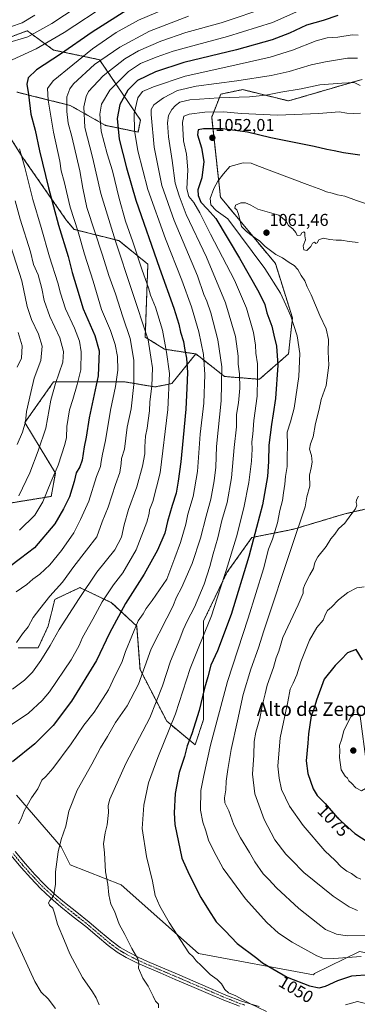
# Model space of a CAD drawing. Units: metres. Extents: x 559673 to 563104, y 4730999 to 4733347.
# Drawn here: x 562525 to 562721, y 4732147 to 4732721 of the extents above; entities that cross this region are included whole.
import ezdxf
from ezdxf.enums import TextEntityAlignment as Align

# ---------------------------------------------------------------- set-up
doc = ezdxf.new("R2010")
doc.units = ezdxf.units.M
doc.header["$MEASUREMENT"] = 0
doc.linetypes.add('TRAZO_Y_PUNTO', pattern=[1, 0.5, -0.25, 0, -0.25])
doc.linetypes.add('TRAZOS', pattern=[0.75, 0.5, -0.25])
for name, color, linetype, lineweight in [('Arbolado forestal', 92, 'TRAZOS', 0), ('Arbolado forestal CxS', 92, 'Continuous', 0), ('Camino', 19, 'Continuous', 0), ('Camino Cxs', 19, 'Continuous', 0), ('Camino eje', 39, 'TRAZO_Y_PUNTO', 13), ('Carátula', 7, 'Continuous', 5), ('Curva de nivel maestra', 36, 'Continuous', 30), ('Curva de nivel normal', 36, 'Continuous', 0), ('Pastizal CxS', 92, 'Continuous', 0), ('Punto de cota en terreno', 7, 'Continuous', 0), ('Rótulo de curva de nivel directora', 19, 'Continuous', 0), ('Rótulo de punto de cota en terreno', 19, 'Continuous', 0), ('Texto cartográfico', 19, 'Continuous', 0)]:
    doc.layers.add(name, color=color, linetype=linetype, lineweight=lineweight)
doc.styles.add('Arial', font='txt', dxfattribs={"height": 0.2})

# ---------------------------------------------------------------- blocks, each defined once
blk = doc.blocks.new('*U150')
at = {"layer": 'Arbolado forestal CxS', "color": 92, "linetype": 'Continuous', "lineweight": 0}
for points in [[(562724.09, 4732686.12, 1038.16), (562682.52, 4732673.98, 1041.7), (562681.24, 4732673.61, 1041.7), (562679.73, 4732673.98, 1041.45), (562654.53, 4732680.21, 1037.51), (562641.77, 4732677.56, 1038.6), (562636.45, 4732664.14, 1046.25), (562641.56, 4732617.52, 1057.69), (562673.6, 4732578.81, 1057.94), (562683.53, 4732547.18, 1055.02), (562681.25, 4732526.19, 1052.71), (562664.28, 4732511.36, 1045.28), (562643.93, 4732513.01, 1035.72), (562630.64, 4732523.46, 1029.09), (562627.24, 4732526.14, 1027.61), (562608.99, 4732528.89, 1019.3), (562597.75, 4732535.92, 1014.19), (562599.26, 4732578.51, 1021.96), (562582.29, 4732592.17, 1015.76), (562556.35, 4732598.71, 1003.68), (562551.92, 4732603.95, 1002.75), (562526.04, 4732641.1, 994.92), (562513.72, 4732660.63, 991.71)], [(562522.89, 4732678.73, 996.9), (562535.17, 4732675.66, 1001.97), (562553.95, 4732670.97, 1011.24), (562574.66, 4732659.33, 1021.54), (562593.54, 4732655.44, 1030.75), (562594.94, 4732662.47, 1031.75), (562571.05, 4732697.62, 1009.29), (562544.35, 4732703.24, 997.74), (562530.63, 4732713.23, 988.66), (562528.89, 4732714.49, 987.58), (562519.67, 4732710.99, 987.82)]]:
    blk.add_polyline3d(points, dxfattribs=at)
blk = doc.blocks.new('*U165')
at = {"layer": 'Curva de nivel normal', "color": 36, "linetype": 'Continuous', "lineweight": 0}
for points in [[(562575.93, 4732730.15, 995), (562550.52, 4732713.45, 995), (562534.07, 4732703.94, 995), (562520.24, 4732697.58, 995)], [(562524.51, 4732645.65, 995), (562527.63, 4732634.72, 995), (562532.22, 4732616.17, 995), (562537.04, 4732599.76, 995), (562541.9, 4732582.7, 995), (562546.76, 4732567.59, 995), (562548.3, 4732561.61, 995), (562551.34, 4732552.5, 995), (562556.48, 4732541.13, 995), (562559.44, 4732533.5, 995), (562560.43, 4732527.43, 995), (562560.19, 4732516.83, 995), (562558.01, 4732508.34, 995), (562555.46, 4732499.6, 995), (562553.49, 4732493.5, 995), (562552.01, 4732483.83, 995), (562551.84, 4732477.51, 995), (562550.9, 4732473.33, 995), (562546.96, 4732461.41, 995), (562542.68, 4732451.45, 995), (562538.08, 4732440.05, 995), (562533.46, 4732432.28, 995), (562524.41, 4732423.46, 995)]]:
    blk.add_polyline3d(points, dxfattribs=at)
blk = doc.blocks.new('*U169')
at = {"layer": 'Curva de nivel normal', "color": 36, "linetype": 'Continuous', "lineweight": 0}
blk.add_polyline3d([(562689.04, 4732726.82, 1020), (562671.93, 4732719.37, 1020), (562645.62, 4732711.06, 1020), (562627.58, 4732706.36, 1020), (562614.07, 4732702.51, 1020), (562604.04, 4732699.15, 1020), (562594.92, 4732695.32, 1020), (562588.06, 4732690.78, 1020), (562577.08, 4732679.92, 1020), (562572.31, 4732671.66, 1020), (562571.26, 4732665.96, 1020), (562572.08, 4732655.99, 1020), (562575.52, 4732642.77, 1020), (562578.64, 4732632.79, 1020), (562582.49, 4732616.79, 1020), (562586.27, 4732603.46, 1020), (562590.48, 4732591.54, 1020), (562595.88, 4732575, 1020), (562599.58, 4732564.62, 1020), (562600.84, 4732560.36, 1020), (562603.75, 4732553.39, 1020), (562607.87, 4732540.02, 1020), (562610.18, 4732527.15, 1020), (562611.9, 4732514.67, 1020), (562610.9, 4732493.72, 1020), (562606.4, 4732456.91, 1020), (562602.22, 4732440.11, 1020), (562600.16, 4732435.29, 1020), (562599.97, 4732433.14, 1020), (562598.57, 4732428.01, 1020), (562592.43, 4732411.97, 1020), (562584.6, 4732398.64, 1020), (562579.25, 4732391.65, 1020), (562572.53, 4732381.6, 1020), (562567.19, 4732371.6, 1020), (562561.22, 4732360.92, 1020), (562559.19, 4732356.22, 1020), (562554.46, 4732347.94, 1020), (562541.92, 4732329.21, 1020), (562537.66, 4732324.14, 1020), (562529.75, 4732316.85, 1020), (562518.39, 4732309.18, 1020)], dxfattribs=at)
blk = doc.blocks.new('*U174')
at = {"layer": 'Curva de nivel normal', "color": 36, "linetype": 'Continuous', "lineweight": 0}
for points in [[(562572.18, 4732737.96, 990), (562543.31, 4732718.76, 990), (562529.24, 4732710.9, 990), (562516.29, 4732707.08, 990)], [(562521.99, 4732615.44, 990), (562524.89, 4732604.67, 990), (562530.9, 4732585.66, 990), (562532.68, 4732578.34, 990), (562535.3, 4732572.2, 990), (562537.55, 4732564.25, 990), (562538.84, 4732557.2, 990), (562542.1, 4732547.92, 990), (562547.9, 4732535.45, 990), (562550.06, 4732527.51, 990), (562549.72, 4732521.27, 990), (562547.51, 4732515.11, 990), (562545.51, 4732509, 990), (562542.65, 4732499.14, 990), (562539.83, 4732482.85, 990), (562535.22, 4732469.63, 990), (562530.5, 4732456.86, 990), (562524.1, 4732443.52, 990)]]:
    blk.add_polyline3d(points, dxfattribs=at)
blk = doc.blocks.new('*U198')
at = {"layer": 'Curva de nivel normal', "color": 36, "linetype": 'Continuous', "lineweight": 0}
blk.add_polyline3d([(562614.07, 4732729.13, 1005), (562593.84, 4732720.7, 1005), (562580.84, 4732713.48, 1005), (562566.89, 4732703.9, 1005), (562544.01, 4732685.38, 1005), (562540.78, 4732680.81, 1005), (562541.22, 4732673.95, 1005), (562544.17, 4732655.43, 1005), (562547.86, 4732638.52, 1005), (562548.79, 4732632.77, 1005), (562550.46, 4732626.63, 1005), (562553.99, 4732611.63, 1005), (562558.67, 4732597.29, 1005), (562562.32, 4732584.28, 1005), (562567.28, 4732568.62, 1005), (562572.14, 4732551.99, 1005), (562577.4, 4732539.86, 1005), (562580.22, 4732531.67, 1005), (562581.48, 4732524.6, 1005), (562581.66, 4732516.78, 1005), (562580.38, 4732507.25, 1005), (562577.44, 4732493.45, 1005), (562574.57, 4732475.76, 1005), (562572.77, 4732467.81, 1005), (562572, 4732463.42, 1005), (562571.65, 4732460.63, 1005), (562569.4, 4732454.63, 1005), (562564.86, 4732440.29, 1005), (562559.91, 4732429.63, 1005), (562556.01, 4732421.96, 1005), (562548.92, 4732411.64, 1005), (562542.13, 4732403.32, 1005), (562536.21, 4732397.73, 1005), (562532.17, 4732394.95, 1005), (562528.78, 4732391.8, 1005), (562522.58, 4732387.5, 1005)], dxfattribs=at)
blk = doc.blocks.new('*U211')
at = {"layer": 'Curva de nivel normal', "color": 36, "linetype": 'Continuous', "lineweight": 0}
blk.add_polyline3d([(562669.84, 4732728.48, 1015), (562641.91, 4732719.2, 1015), (562621.34, 4732713.46, 1015), (562606.78, 4732708.51, 1015), (562593.72, 4732702.72, 1015), (562585.84, 4732698.15, 1015), (562573.16, 4732688.3, 1015), (562564.74, 4732679.03, 1015), (562563.33, 4732676.25, 1015), (562561.95, 4732670.24, 1015), (562562.55, 4732658.04, 1015), (562566.99, 4732640.77, 1015), (562571.88, 4732619.67, 1015), (562580.34, 4732591.88, 1015), (562599.34, 4732534.46, 1015), (562601.06, 4732524.18, 1015), (562601.92, 4732518.02, 1015), (562601.66, 4732507.38, 1015), (562600.44, 4732498.21, 1015), (562600.14, 4732493.03, 1015), (562599.39, 4732487.38, 1015), (562598.93, 4732482.94, 1015), (562597.88, 4732478.21, 1015), (562597.43, 4732471.92, 1015), (562597.44, 4732467.99, 1015), (562596.14, 4732460.68, 1015), (562592.89, 4732448.65, 1015), (562588.01, 4732435.54, 1015), (562585.39, 4732426.47, 1015), (562583.91, 4732419.29, 1015), (562580.04, 4732412.01, 1015), (562569.58, 4732399.06, 1015), (562559.31, 4732383.64, 1015), (562547.54, 4732365.64, 1015), (562542.32, 4732356.3, 1015), (562536.91, 4732347.53, 1015), (562531.98, 4732340.76, 1015), (562527.39, 4732336.1, 1015), (562520.38, 4732330.73, 1015)], dxfattribs=at)
blk = doc.blocks.new('*U213')
at = {"layer": 'Curva de nivel normal', "color": 36, "linetype": 'Continuous', "lineweight": 0}
blk.add_polyline3d([(562723.08, 4732682.5, 1040), (562719.5, 4732684.26, 1040), (562712.27, 4732683.99, 1040), (562699.47, 4732683.07, 1040), (562688.54, 4732680.64, 1040), (562676.74, 4732678.79, 1040), (562668, 4732677.02, 1040), (562658.59, 4732676.01, 1040), (562640.64, 4732675.41, 1040), (562623.76, 4732674.24, 1040), (562617.94, 4732672.97, 1040), (562615.3, 4732670.99, 1040), (562613.17, 4732668.62, 1040), (562611.3, 4732665.05, 1040), (562610.62, 4732660.86, 1040), (562611.28, 4732652.72, 1040), (562613.35, 4732638.8, 1040), (562615.21, 4732625.67, 1040), (562617.42, 4732618.25, 1040), (562621.6, 4732607.45, 1040), (562633.42, 4732582.46, 1040), (562644.52, 4732556.01, 1040), (562650.27, 4732536.32, 1040), (562651.93, 4732524.87, 1040), (562651.97, 4732520.28, 1040), (562652.6, 4732514.48, 1040), (562652.88, 4732506.19, 1040), (562652.05, 4732497.7, 1040), (562651, 4732490.92, 1040), (562650.89, 4732483.59, 1040), (562649.6, 4732471.53, 1040), (562647.94, 4732453.96, 1040), (562645.55, 4732439.64, 1040), (562642.33, 4732429.03, 1040), (562640.08, 4732418.98, 1040), (562637.29, 4732409.64, 1040), (562635.46, 4732402.3, 1040), (562632.06, 4732391.97, 1040), (562626.4, 4732378.52, 1040), (562622.15, 4732370.5, 1040), (562619.84, 4732365.39, 1040), (562617.93, 4732360.12, 1040), (562612.4, 4732347.17, 1040), (562607.88, 4732332.78, 1040), (562600.41, 4732314.12, 1040), (562586.35, 4732287.48, 1040), (562577.14, 4732266.59, 1040), (562576.07, 4732263.05, 1040), (562576.35, 4732258.88, 1040), (562575.63, 4732251.78, 1040), (562574.36, 4732246.97, 1040), (562573.32, 4732240.64, 1040), (562574.07, 4732235.3, 1040), (562574.66, 4732224.35, 1040), (562575.89, 4732217.16, 1040), (562576.56, 4732210.97, 1040), (562577.71, 4732205.41, 1040), (562579.75, 4732201.42, 1040), (562582.6, 4732193.88, 1040), (562585.79, 4732187.78, 1040), (562589.86, 4732179.6, 1040), (562593.34, 4732173.65, 1040), (562594.03, 4732170.98, 1040), (562593.74, 4732168.1, 1040), (562596.39, 4732162.36, 1040), (562599.48, 4732157.76, 1040), (562602.41, 4732151.9, 1040), (562603.63, 4732149.02, 1040), (562605.47, 4732147.13, 1040), (562605.53, 4732144.97, 1040)], dxfattribs=at)
blk = doc.blocks.new('*U216')
at = {"layer": 'Curva de nivel normal', "color": 36, "linetype": 'Continuous', "lineweight": 0}
for points in [[(562523.05, 4732473.3, 985), (562526.23, 4732480.63, 985), (562527.93, 4732486.63, 985), (562528.48, 4732492.63, 985), (562531.04, 4732503.63, 985), (562532.98, 4732511.94, 985), (562536.83, 4732522.24, 985), (562537.6, 4732530.67, 985), (562535.58, 4732537.64, 985), (562531.47, 4732546.15, 985), (562528.96, 4732553.73, 985), (562525.71, 4732568.82, 985), (562519.22, 4732589.29, 985)], [(562519.22, 4732716.82, 985), (562525.96, 4732719.2, 985), (562533.45, 4732723.66, 985)]]:
    blk.add_polyline3d(points, dxfattribs=at)
blk = doc.blocks.new('*U217')
at = {"layer": 'Curva de nivel normal', "color": 36, "linetype": 'Continuous', "lineweight": 0}
blk.add_polyline3d([(562622.86, 4732723.02, 1010), (562600.29, 4732714.3, 1010), (562582.85, 4732704.91, 1010), (562568.18, 4732694.74, 1010), (562555.87, 4732683.48, 1010), (562553.73, 4732680.74, 1010), (562552.05, 4732676.04, 1010), (562551.97, 4732667.42, 1010), (562552.87, 4732660.6, 1010), (562554.96, 4732652.87, 1010), (562559.52, 4732632.93, 1010), (562561.26, 4732622.79, 1010), (562563.65, 4732611.43, 1010), (562572.9, 4732583.76, 1010), (562576.46, 4732571.92, 1010), (562580.33, 4732561.12, 1010), (562584.65, 4732547.84, 1010), (562588.98, 4732535.07, 1010), (562591.12, 4732522.54, 1010), (562591.07, 4732508.3, 1010), (562589.43, 4732494.21, 1010), (562587.24, 4732483.54, 1010), (562585.65, 4732470.61, 1010), (562583.97, 4732465.2, 1010), (562583.72, 4732462.29, 1010), (562582.88, 4732457.14, 1010), (562580.43, 4732449.99, 1010), (562576.13, 4732436.75, 1010), (562572.68, 4732428.28, 1010), (562569.51, 4732419.52, 1010), (562563.56, 4732411.7, 1010), (562556.17, 4732402.28, 1010), (562549.5, 4732393.16, 1010), (562542.18, 4732384.97, 1010), (562536.29, 4732377.64, 1010), (562532.32, 4732372.57, 1010), (562529.54, 4732367.08, 1010), (562526.13, 4732363.05, 1010), (562522.62, 4732358.01, 1010)], dxfattribs=at)
blk = doc.blocks.new('*U224')
at = {"layer": 'Curva de nivel normal', "color": 36, "linetype": 'Continuous', "lineweight": 0}
blk.add_polyline3d([(562721.5, 4732698.49, 1035), (562715.64, 4732698.56, 1035), (562702.83, 4732696.32, 1035), (562694.42, 4732694.73, 1035), (562681.62, 4732690.84, 1035), (562671.22, 4732688.46, 1035), (562651.03, 4732685.27, 1035), (562627.4, 4732682.13, 1035), (562616.57, 4732679.59, 1035), (562608.36, 4732675.48, 1035), (562602.66, 4732671.39, 1035), (562601.27, 4732668.66, 1035), (562601.2, 4732665.62, 1035), (562603, 4732646.56, 1035), (562607.41, 4732624.36, 1035), (562614.62, 4732603.89, 1035), (562628.17, 4732571.58, 1035), (562631.87, 4732560.76, 1035), (562633.66, 4732556.83, 1035), (562635.97, 4732550.1, 1035), (562640.11, 4732534.4, 1035), (562642.38, 4732518.54, 1035), (562641.91, 4732498.87, 1035), (562639.36, 4732472.14, 1035), (562638.78, 4732460.2, 1035), (562637.87, 4732452.15, 1035), (562635.88, 4732441.54, 1035), (562633.23, 4732431.6, 1035), (562629.95, 4732418.82, 1035), (562625, 4732404.11, 1035), (562618.78, 4732389.77, 1035), (562615.9, 4732384.41, 1035), (562613.73, 4732378.98, 1035), (562610.23, 4732372.16, 1035), (562601.27, 4732354.28, 1035), (562593.72, 4732333.64, 1035), (562587.16, 4732320.97, 1035), (562580.37, 4732311.28, 1035), (562575.78, 4732303.21, 1035), (562571.67, 4732296.54, 1035), (562566.63, 4732287, 1035), (562557.96, 4732271.89, 1035), (562553.19, 4732259.64, 1035), (562551.45, 4732250.97, 1035), (562548.8, 4732243.11, 1035), (562546.92, 4732235.93, 1035), (562545.46, 4732224.37, 1035), (562545.5, 4732216.97, 1035), (562544.27, 4732210.08, 1035), (562542.16, 4732207.64, 1035), (562541.33, 4732206.26, 1035), (562541.99, 4732204.88, 1035), (562543.78, 4732203.08, 1035), (562544.91, 4732200.31, 1035), (562546.55, 4732193.84, 1035), (562550.72, 4732184.12, 1035), (562553.78, 4732176.6, 1035), (562561.24, 4732162.75, 1035), (562567.08, 4732154.47, 1035), (562569.2, 4732150.83, 1035), (562570.89, 4732146.78, 1035)], dxfattribs=at)
blk = doc.blocks.new('*U228')
at = {"layer": 'Curva de nivel normal', "color": 36, "linetype": 'Continuous', "lineweight": 0}
blk.add_polyline3d([(562523.68, 4732538.63, 980), (562525.93, 4732530.96, 980), (562525.67, 4732523.63, 980), (562523.1, 4732518.38, 980)], dxfattribs=at)
blk = doc.blocks.new('*U234')
at = {"layer": 'Curva de nivel normal', "color": 36, "linetype": 'Continuous', "lineweight": 0}
for points in [[(562729.48, 4732146.72, 1045), (562721.52, 4732148.68, 1045), (562714.51, 4732146.9, 1045)], [(562668.47, 4732142.94, 1045), (562658.73, 4732147.5, 1045), (562650.59, 4732152.03, 1045), (562646.24, 4732153.86, 1045), (562644.18, 4732155.78, 1045), (562642.14, 4732159.04, 1045), (562639.56, 4732161.53, 1045), (562635.51, 4732164.56, 1045), (562630.41, 4732169.81, 1045), (562627.47, 4732172.54, 1045), (562625.67, 4732174.74, 1045), (562623.19, 4732177.14, 1045), (562611.71, 4732194.84, 1045), (562606.24, 4732204.25, 1045), (562603.49, 4732210.62, 1045), (562601.9, 4732218.96, 1045), (562598.44, 4732233.31, 1045), (562595.97, 4732249.56, 1045), (562596.89, 4732263.14, 1045), (562599.72, 4732276.27, 1045), (562605.11, 4732290.94, 1045), (562615.34, 4732316.38, 1045), (562623.86, 4732342.76, 1045), (562629.01, 4732355.53, 1045), (562636.41, 4732373.53, 1045), (562641.37, 4732389.19, 1045), (562644.96, 4732399.97, 1045), (562650.84, 4732419.57, 1045), (562655.26, 4732436.46, 1045), (562658.07, 4732451.19, 1045), (562659.66, 4732463.72, 1045), (562660.03, 4732470.6, 1045), (562659.9, 4732474.83, 1045), (562660.42, 4732479.35, 1045), (562660.95, 4732487.31, 1045), (562662.97, 4732501.55, 1045), (562663.12, 4732511.98, 1045), (562663.14, 4732520.44, 1045), (562662.12, 4732526.55, 1045), (562662.09, 4732531.23, 1045), (562660.89, 4732538.6, 1045), (562656.74, 4732552.86, 1045), (562649.72, 4732569.17, 1045), (562635.86, 4732595.98, 1045), (562629.62, 4732608.42, 1045), (562625.97, 4732614.48, 1045), (562623.12, 4732617.92, 1045), (562621.97, 4732622.43, 1045), (562622.6, 4732633.38, 1045), (562621.69, 4732642.48, 1045), (562620, 4732650.29, 1045), (562619.36, 4732660.95, 1045), (562620.19, 4732664.78, 1045), (562623.25, 4732665.96, 1045), (562632.43, 4732667.03, 1045), (562643.43, 4732667.2, 1045), (562653.86, 4732666.29, 1045), (562674.74, 4732665.35, 1045), (562698.84, 4732666.25, 1045), (562710.74, 4732667.22, 1045), (562715.31, 4732666.54, 1045), (562719.2, 4732666.31, 1045), (562723.29, 4732666.42, 1045)]]:
    blk.add_polyline3d(points, dxfattribs=at)
blk = doc.blocks.new('*U243')
at = {"layer": 'Curva de nivel maestra', "color": 36, "linetype": 'Continuous', "lineweight": 30}
blk.add_polyline3d([(562588.51, 4732727.46, 1000), (562566.84, 4732713.75, 1000), (562548.25, 4732700.8, 1000), (562534.35, 4732691.81, 1000), (562529.54, 4732687.05, 1000), (562528.8, 4732683.36, 1000), (562529.77, 4732677.39, 1000), (562531.05, 4732665.95, 1000), (562533.56, 4732656.62, 1000), (562536.19, 4732644.55, 1000), (562541.36, 4732622.99, 1000), (562547.26, 4732601.18, 1000), (562552.72, 4732582.96, 1000), (562555.12, 4732573.58, 1000), (562557.88, 4732564.67, 1000), (562561.6, 4732552.39, 1000), (562568.36, 4732536.97, 1000), (562570.83, 4732527.9, 1000), (562570.2, 4732513.48, 1000), (562565.12, 4732488.97, 1000), (562563.35, 4732477.64, 1000), (562562.21, 4732471.96, 1000), (562560.87, 4732464.22, 1000), (562559.54, 4732460.35, 1000), (562557.5, 4732456.89, 1000), (562556.28, 4732451.82, 1000), (562553.65, 4732442.89, 1000), (562550.05, 4732435.79, 1000), (562545, 4732427.09, 1000), (562533.16, 4732413.18, 1000), (562524.98, 4732406.91, 1000), (562518.62, 4732402.09, 1000)], dxfattribs=at)
blk = doc.blocks.new('*U251')
at = {"layer": 'Curva de nivel maestra', "color": 36, "linetype": 'Continuous', "lineweight": 30}
blk.add_polyline3d([(562709.92, 4732723.3, 1025), (562701.53, 4732720.4, 1025), (562691.76, 4732717.66, 1025), (562681.87, 4732713.03, 1025), (562671.76, 4732709.3, 1025), (562650.84, 4732703.43, 1025), (562620.16, 4732695.92, 1025), (562603.79, 4732690.65, 1025), (562593.16, 4732685.41, 1025), (562587.57, 4732679.81, 1025), (562582.96, 4732671.44, 1025), (562581.37, 4732663.42, 1025), (562582.55, 4732651.39, 1025), (562586.88, 4732634.55, 1025), (562592.25, 4732615.76, 1025), (562605.95, 4732576.16, 1025), (562614.44, 4732552.91, 1025), (562617.33, 4732543.54, 1025), (562618.3, 4732538.76, 1025), (562619.97, 4732533.42, 1025), (562620.83, 4732528.28, 1025), (562621.72, 4732523.69, 1025), (562622.4, 4732515.27, 1025), (562622.03, 4732506.29, 1025), (562621.46, 4732493.9, 1025), (562619.77, 4732477.39, 1025), (562618.57, 4732463.24, 1025), (562616.91, 4732451.96, 1025), (562615.85, 4732444.92, 1025), (562613.49, 4732437.88, 1025), (562610.7, 4732428.44, 1025), (562609.14, 4732421.72, 1025), (562604.82, 4732411.78, 1025), (562597.1, 4732397.78, 1025), (562586.23, 4732380.75, 1025), (562576.85, 4732363.44, 1025), (562569.4, 4732347.46, 1025), (562554.72, 4732323.87, 1025), (562544.05, 4732309.64, 1025), (562533.46, 4732298.97, 1025), (562520.45, 4732288.37, 1025)], dxfattribs=at)
blk = doc.blocks.new('5PATER')
at = {"layer": 'Carátula', "linetype": 'Continuous', "lineweight": 5}
h = blk.add_hatch(color=250, dxfattribs=at)
edge = h.paths.add_edge_path()
edge.add_ellipse((0, 0.01), major_axis=(-1.33, -1.34), ratio=0.999422, start_angle=0, end_angle=360)

msp = doc.modelspace()

# ---------------------------------------------------------------- linework, layer by layer
at = {"layer": 'Arbolado forestal', "color": 92, "linetype": 'TRAZOS', "lineweight": 0}
for points in [[(562522.89, 4732678.74, 996.9), (562535.17, 4732675.67, 1001.97), (562553.95, 4732670.97, 1011.24), (562574.66, 4732659.33, 1021.54), (562593.54, 4732655.44, 1030.75), (562594.94, 4732662.47, 1031.75), (562571.05, 4732697.62, 1009.29), (562544.35, 4732703.24, 997.74), (562530.63, 4732713.23, 988.66), (562528.89, 4732714.49, 987.58), (562519.67, 4732710.99, 987.82)], [(562724.09, 4732686.12, 1038.16), (562682.51, 4732673.98, 1041.7), (562681.24, 4732673.61, 1041.7), (562679.73, 4732673.98, 1041.45), (562654.53, 4732680.21, 1037.51), (562641.77, 4732677.56, 1038.6), (562636.45, 4732664.14, 1046.25), (562641.56, 4732617.52, 1057.69), (562673.6, 4732578.81, 1057.94), (562683.52, 4732547.18, 1055.02), (562681.25, 4732526.19, 1052.71), (562664.28, 4732511.36, 1045.28), (562643.93, 4732513.01, 1035.72), (562630.64, 4732523.46, 1029.09), (562627.24, 4732526.14, 1027.61)], [(562627.24, 4732526.14, 1027.61), (562608.99, 4732528.89, 1019.3), (562597.75, 4732535.92, 1014.19), (562599.26, 4732578.51, 1021.96), (562582.29, 4732592.17, 1015.76), (562556.35, 4732598.71, 1003.68), (562551.92, 4732603.95, 1002.75), (562526.04, 4732641.1, 994.92), (562513.72, 4732660.63, 991.71)], [(562492.51, 4732427.87, 988.47), (562496.22, 4732435.54, 986.31), (562502.07, 4732436.49, 986.65), (562504.03, 4732436.81, 986.67), (562505.98, 4732437.13, 986.66), (562542.94, 4732443.13, 995.9), (562545.34, 4732456.75, 994.91), (562527.62, 4732486.26, 984.49), (562544.35, 4732509.86, 989.31), (562585.29, 4732509.98, 1006.82), (562603.39, 4732506.91, 1015.81), (562613.23, 4732508.88, 1020.63), (562627.24, 4732526.14, 1027.61)], [(562752.75, 4732441.94, 1064.95), (562713.5, 4732432.79, 1064.56), (562684.29, 4732424.03, 1058.77), (562659.94, 4732419.16, 1049.14), (562645.34, 4732398.71, 1044.92), (562631.7, 4732370.47, 1043.4), (562631.7, 4732339.31, 1048.49), (562631.7, 4732313.02, 1051.32), (562626.83, 4732298.41, 1051.24), (562610.28, 4732312.04, 1043.44), (562594.7, 4732342.23, 1033.91), (562592.75, 4732367.55, 1030.09), (562578.14, 4732381.18, 1022.13), (562559.64, 4732389.95, 1013.48), (562545.04, 4732383.13, 1010.76), (562541.14, 4732367.55, 1012.7), (562535.3, 4732354.89, 1013.31), (562523.61, 4732354.89, 1010.66)]]:
    msp.add_polyline3d(points, dxfattribs=at)
at = {"layer": 'Arbolado forestal CxS', "color": 92, "linetype": 'Continuous', "lineweight": 0}
for points in [[(562519.67, 4732710.99, 987.82), (562528.89, 4732714.49, 987.58), (562530.63, 4732713.23, 988.66), (562544.35, 4732703.24, 997.74), (562571.05, 4732697.62, 1009.29), (562594.94, 4732662.47, 1031.75), (562593.54, 4732655.44, 1030.75), (562574.66, 4732659.33, 1021.54), (562553.95, 4732670.97, 1011.24), (562535.17, 4732675.66, 1001.97), (562522.89, 4732678.73, 996.9)], [(562496.22, 4732435.54, 986.31), (562542.94, 4732443.12, 995.9), (562545.34, 4732456.75, 994.91), (562527.62, 4732486.26, 984.49), (562544.35, 4732509.86, 989.31), (562585.29, 4732509.97, 1006.82), (562603.39, 4732506.91, 1015.81), (562613.24, 4732508.88, 1020.63), (562627.24, 4732526.14, 1027.61), (562630.64, 4732523.46, 1029.09), (562643.93, 4732513.01, 1035.72), (562664.28, 4732511.36, 1045.28), (562681.25, 4732526.19, 1052.71), (562683.53, 4732547.18, 1055.02), (562673.6, 4732578.81, 1057.94), (562641.56, 4732617.52, 1057.69), (562636.45, 4732664.14, 1046.25), (562641.77, 4732677.56, 1038.6), (562654.53, 4732680.21, 1037.51), (562679.73, 4732673.98, 1041.45), (562681.24, 4732673.61, 1041.7), (562682.52, 4732673.98, 1041.7), (562724.09, 4732686.12, 1038.16)], [(562513.72, 4732660.63, 991.71), (562526.04, 4732641.1, 994.92), (562551.92, 4732603.95, 1002.75), (562556.35, 4732598.71, 1003.68), (562582.29, 4732592.17, 1015.76), (562599.26, 4732578.51, 1021.96), (562597.75, 4732535.92, 1014.19), (562608.99, 4732528.89, 1019.3), (562627.24, 4732526.14, 1027.61), (562627.24, 4732526.14, 1027.61), (562613.24, 4732508.88, 1020.63), (562603.39, 4732506.91, 1015.81), (562585.29, 4732509.97, 1006.82), (562544.35, 4732509.86, 989.31), (562527.62, 4732486.26, 984.49), (562545.34, 4732456.75, 994.91), (562542.94, 4732443.12, 995.9), (562496.22, 4732435.54, 986.31)], [(562752.75, 4732441.94, 1064.95), (562713.51, 4732432.79, 1064.56), (562684.29, 4732424.03, 1058.77), (562659.95, 4732419.16, 1049.14), (562645.34, 4732398.71, 1044.92), (562631.7, 4732370.47, 1043.4), (562631.7, 4732339.31, 1048.49), (562631.7, 4732313.02, 1051.32), (562626.83, 4732298.41, 1051.24), (562610.28, 4732312.04, 1043.44), (562594.7, 4732342.23, 1033.91), (562592.75, 4732367.55, 1030.09), (562578.14, 4732381.18, 1022.13), (562559.64, 4732389.95, 1013.48), (562545.04, 4732383.13, 1010.76), (562541.14, 4732367.55, 1012.7), (562535.3, 4732354.89, 1013.31), (562523.61, 4732354.89, 1010.66)]]:
    msp.add_polyline3d(points, dxfattribs=at)
at = {"layer": 'Camino', "color": 19, "linetype": 'Continuous', "lineweight": 0}
for points in [[(562652.7, 4732145.94, 1044.17), (562643.5, 4732149.5, 1043.83), (562634.43, 4732153.41, 1043.28), (562624.8, 4732157.54, 1042.64), (562615.18, 4732161.67, 1041.91), (562606.43, 4732165.39, 1041.17), (562597.69, 4732169.1, 1040.31), (562592.14, 4732171.61, 1039.74), (562586.7, 4732174.36, 1039.25), (562581.29, 4732177.58, 1038.69), (562576.2, 4732181.32, 1038.3), (562569.61, 4732186.87, 1037.72), (562563.04, 4732192.41, 1037.11), (562555.76, 4732198.19, 1036.29), (562548.49, 4732203.99, 1035.47), (562542.5, 4732209.15, 1034.83), (562536.75, 4732214.58, 1034.05), (562530.98, 4732220.6, 1033.3), (562525.39, 4732226.78, 1032.55), (562519.41, 4732234, 1031.42)], [(562521.91, 4732236.1, 1031.55), (562527.86, 4732228.92, 1032.81), (562533.37, 4732222.83, 1033.5), (562539.05, 4732216.91, 1034.16), (562544.69, 4732211.58, 1034.91), (562550.58, 4732206.51, 1035.73), (562557.8, 4732200.75, 1036.59), (562565.11, 4732194.94, 1037.4), (562571.72, 4732189.37, 1038), (562578.23, 4732183.89, 1038.63), (562583.1, 4732180.31, 1039.05), (562588.28, 4732177.23, 1039.5), (562593.56, 4732174.56, 1039.99), (562599.01, 4732172.09, 1040.58), (562607.71, 4732168.4, 1041.39), (562616.46, 4732164.68, 1042.26), (562635.72, 4732156.42, 1043.73), (562644.74, 4732152.53, 1044.41), (562653.79, 4732149.03, 1044.62), (562658.89, 4732147.38, 1044.9), (562664.12, 4732145.77, 1045.04)]]:
    msp.add_polyline3d(points, dxfattribs=at)
at = {"layer": 'Camino Cxs', "color": 19, "linetype": 'Continuous', "lineweight": 0}
for points in [[(562652.7, 4732145.94, 1044.17), (562643.5, 4732149.5, 1043.83), (562634.43, 4732153.41, 1043.28), (562624.8, 4732157.54, 1042.64), (562615.18, 4732161.67, 1041.91), (562606.43, 4732165.39, 1041.17), (562597.69, 4732169.1, 1040.31), (562592.14, 4732171.61, 1039.74), (562586.7, 4732174.36, 1039.25), (562581.29, 4732177.58, 1038.69), (562576.2, 4732181.32, 1038.3), (562569.61, 4732186.87, 1037.72), (562563.04, 4732192.41, 1037.11), (562555.76, 4732198.19, 1036.29), (562548.49, 4732203.99, 1035.47), (562542.5, 4732209.15, 1034.83), (562536.75, 4732214.58, 1034.05), (562530.98, 4732220.6, 1033.3), (562525.39, 4732226.78, 1032.55), (562519.41, 4732234, 1031.42)], [(562521.91, 4732236.1, 1031.55), (562527.86, 4732228.92, 1032.81), (562533.37, 4732222.83, 1033.5), (562539.05, 4732216.91, 1034.16), (562544.69, 4732211.58, 1034.91), (562550.58, 4732206.51, 1035.73), (562557.8, 4732200.75, 1036.59), (562565.11, 4732194.94, 1037.4), (562571.72, 4732189.37, 1038), (562578.23, 4732183.89, 1038.63), (562583.1, 4732180.31, 1039.05), (562588.28, 4732177.23, 1039.5), (562593.56, 4732174.56, 1039.99), (562599.01, 4732172.09, 1040.58), (562607.71, 4732168.4, 1041.39), (562616.46, 4732164.68, 1042.26), (562635.72, 4732156.42, 1043.73), (562644.74, 4732152.53, 1044.41), (562653.79, 4732149.03, 1044.62), (562658.89, 4732147.38, 1044.9), (562664.12, 4732145.77, 1045.04)]]:
    msp.add_polyline3d(points, dxfattribs=at)
at = {"layer": 'Camino eje', "color": 39, "linetype": 'TRAZO_Y_PUNTO', "lineweight": 13}
msp.add_polyline3d([(562520.66, 4732235.05, 1031.47), (562526.63, 4732227.85, 1032.6), (562532.18, 4732221.72, 1033.37), (562535.02, 4732218.76, 1033.79), (562537.9, 4732215.75, 1034.12), (562543.6, 4732210.37, 1034.86), (562549.54, 4732205.25, 1035.58), (562556.78, 4732199.47, 1036.42), (562560.42, 4732196.58, 1036.85), (562564.08, 4732193.68, 1037.24), (562570.67, 4732188.12, 1037.84), (562577.22, 4732182.61, 1038.45), (562582.2, 4732178.95, 1038.86), (562587.49, 4732175.8, 1039.36), (562592.85, 4732173.09, 1039.81), (562595.63, 4732171.83, 1040.15), (562598.35, 4732170.6, 1040.43), (562607.07, 4732166.9, 1041.26), (562615.82, 4732163.18, 1042.01), (562635.08, 4732154.92, 1043.49), (562644.12, 4732151.02, 1044.1), (562653.25, 4732147.49, 1044.38), (562655.85, 4732146.65, 1044.57)], dxfattribs=at)
at = {"layer": 'Curva de nivel maestra', "color": 36, "linetype": 'Continuous', "lineweight": 30}
for points in [[(562722.74, 4732641.95, 1050), (562713.3, 4732643.39, 1050), (562707.83, 4732644.61, 1050), (562703.48, 4732645.25, 1050), (562696.17, 4732647.1, 1050), (562671.02, 4732652.13, 1050), (562657.34, 4732655.42, 1050), (562642.84, 4732657.26, 1050), (562631.61, 4732657.38, 1050), (562628.54, 4732656.69, 1050), (562628.21, 4732653.78, 1050), (562630.49, 4732646.27, 1050), (562631.8, 4732638.34, 1050), (562630.75, 4732628.85, 1050), (562628.36, 4732621.85, 1050), (562628.59, 4732618.56, 1050), (562630.04, 4732614.69, 1050), (562634.09, 4732610.54, 1050), (562638.83, 4732605.07, 1050), (562652.76, 4732581.94, 1050), (562663.85, 4732562.23, 1050), (562667.37, 4732554.95, 1050), (562668.54, 4732550.03, 1050), (562671.48, 4732542.26, 1050), (562672.66, 4732537.03, 1050), (562674.22, 4732530.64, 1050), (562674.92, 4732519.65, 1050), (562673.67, 4732500.22, 1050), (562672.24, 4732491.29, 1050), (562671.36, 4732485.04, 1050), (562669.84, 4732472.96, 1050)], [(562669.84, 4732472.96, 1050), (562669.61, 4732463.48, 1050), (562669.02, 4732454.63, 1050), (562666.15, 4732438.29, 1050), (562662.56, 4732425.04, 1050), (562658.14, 4732408.17, 1050), (562647.9, 4732374.25, 1050), (562639.8, 4732353.19, 1050), (562635.94, 4732344.7, 1050), (562634.13, 4732337.87, 1050), (562632.21, 4732331.31, 1050), (562629.18, 4732318.42, 1050), (562624.96, 4732304.73, 1050), (562622.18, 4732297.75, 1050), (562620.59, 4732291.53, 1050), (562617.58, 4732282.18, 1050), (562615.22, 4732269.89, 1050), (562614.58, 4732258.63, 1050), (562615, 4732251.95, 1050), (562619.13, 4732232.27, 1050), (562623.24, 4732222.84, 1050), (562630.09, 4732209.36, 1050), (562634.56, 4732202.2, 1050), (562639.16, 4732195.22, 1050), (562644.4, 4732189.88, 1050), (562651.32, 4732182.46, 1050), (562662.83, 4732173.97, 1050), (562666.17, 4732171.32, 1050), (562680.45, 4732162.93, 1050), (562693.45, 4732157.92, 1050), (562699.2, 4732156.7, 1050), (562702.79, 4732157.69, 1050), (562709.94, 4732160.93, 1050), (562718.2, 4732163.65, 1050), (562728.5, 4732164.41, 1050)], [(562724.39, 4732347.9, 1075), (562720.68, 4732353.81, 1075), (562715.67, 4732352, 1075), (562711.92, 4732347.99, 1075), (562708.41, 4732344.65, 1075), (562702.08, 4732336.56, 1075), (562697.47, 4732324.46, 1075), (562696.06, 4732319.18, 1075), (562694.36, 4732315.3, 1075), (562692.92, 4732304.84, 1075), (562692.48, 4732299.28, 1075), (562691.48, 4732289, 1075), (562692.52, 4732281.54, 1075), (562694.13, 4732277.15, 1075), (562695.58, 4732272.75, 1075), (562698.03, 4732268.9, 1075), (562702.59, 4732264.15, 1075), (562709.75, 4732255.81, 1075), (562719.9, 4732246.7, 1075), (562727.73, 4732241.64, 1075)]]:
    msp.add_polyline3d(points, dxfattribs=at)
at = {"layer": 'Curva de nivel normal', "color": 36, "linetype": 'Continuous', "lineweight": 0}
for points in [[(562721.79, 4732711.87, 1030), (562718.36, 4732712.14, 1030), (562710.05, 4732710.83, 1030), (562703.78, 4732710.37, 1030), (562697.43, 4732708.67, 1030), (562683.51, 4732703.1, 1030), (562670.58, 4732699.07, 1030), (562646.45, 4732693.59, 1030), (562620.91, 4732687.94, 1030), (562602.51, 4732681.8, 1030), (562596.1, 4732679.02, 1030), (562593.38, 4732675.47, 1030), (562591.34, 4732666.2, 1030), (562591.45, 4732656.41, 1030), (562593.41, 4732644.59, 1030), (562599.24, 4732622.06, 1030), (562609.6, 4732593.14, 1030), (562619.13, 4732569.11, 1030), (562624.68, 4732553.58, 1030), (562628.95, 4732539.1, 1030), (562631.74, 4732525.76, 1030), (562632.48, 4732514.15, 1030), (562631.85, 4732497.42, 1030), (562629.82, 4732479.36, 1030), (562628.13, 4732457.58, 1030), (562625.76, 4732443.04, 1030), (562622.62, 4732432.67, 1030), (562621.36, 4732426.97, 1030), (562618.36, 4732416.3, 1030), (562615.03, 4732407.3, 1030), (562610.25, 4732394.94, 1030), (562601.84, 4732382.46, 1030), (562598.34, 4732377.82, 1030), (562596.43, 4732374.72, 1030), (562593.6, 4732370.64, 1030), (562586.21, 4732352.64, 1030), (562584.01, 4732346.3, 1030), (562580.16, 4732338.66, 1030), (562576.24, 4732330.38, 1030), (562573.28, 4732325.6, 1030), (562567.87, 4732317.3, 1030), (562561.84, 4732309.72, 1030), (562554.51, 4732298.94, 1030), (562543.84, 4732284.51, 1030), (562539.75, 4732279.8, 1030), (562537.41, 4732277.65, 1030), (562535.12, 4732272.79, 1030), (562531.52, 4732267.37, 1030), (562527.14, 4732259.84, 1030), (562525.35, 4732255.14, 1030), (562523.82, 4732252.35, 1030)], [(562734.68, 4732610.9, 1055), (562720.92, 4732615.64, 1055), (562713.99, 4732618.19, 1055), (562709.85, 4732618.9, 1055), (562706.69, 4732619.81, 1055), (562703.46, 4732620.58, 1055), (562700.64, 4732621.76, 1055), (562692.1, 4732624.88, 1055), (562662.82, 4732635.94, 1055), (562659.46, 4732637.27, 1055), (562654.89, 4732637.6, 1055), (562647.12, 4732635.4, 1055), (562643.3, 4732631.07, 1055), (562640.13, 4732626.8, 1055), (562637.74, 4732622.49, 1055), (562635.59, 4732616.81, 1055), (562635.87, 4732613.04, 1055), (562639.07, 4732609.79, 1055), (562645.79, 4732604.91, 1055)], [(562721.91, 4732591.03, 1060), (562716.57, 4732591.66, 1060), (562712.15, 4732592.49, 1060), (562709.04, 4732592.46, 1060), (562705.42, 4732592.88, 1060), (562701.35, 4732593.66, 1060), (562698.94, 4732592.73, 1060), (562697.85, 4732590.82, 1060), (562697.09, 4732590.46, 1060), (562696.42, 4732591.34, 1060), (562695.22, 4732590.76, 1060), (562694.17, 4732588.78, 1060), (562691.96, 4732586.47, 1060), (562690.08, 4732586.73, 1060), (562689.8, 4732589.2, 1060), (562691.16, 4732592.63, 1060), (562690.67, 4732594.96, 1060), (562690.7, 4732596.71, 1060), (562690.2, 4732597.31, 1060), (562689.07, 4732596.71, 1060), (562688.16, 4732595.27, 1060), (562686.2, 4732595.19, 1060), (562685.52, 4732596.94, 1060), (562683.81, 4732598.96, 1060), (562681.3, 4732600.96, 1060), (562679.95, 4732603.43, 1060), (562675.62, 4732607.1, 1060), (562663.31, 4732610.43, 1060), (562659.21, 4732612.76, 1060), (562656.14, 4732614.27, 1060), (562653.48, 4732614.25, 1060), (562650.38, 4732612.88, 1060), (562649.99, 4732611.18, 1060), (562651.02, 4732610.15, 1060), (562652, 4732607.51, 1060), (562653.86, 4732600.44, 1060), (562656.74, 4732597.55, 1060), (562660.15, 4732594.88, 1060), (562664.48, 4732591.84, 1060), (562667.71, 4732588.82, 1060), (562673.88, 4732584.05, 1060), (562677.82, 4732582.23, 1060), (562681.6, 4732579.35, 1060), (562684.57, 4732577.69, 1060), (562686.65, 4732575.44, 1060), (562688.58, 4732571.82, 1060), (562690.78, 4732568.73, 1060), (562692.07, 4732565.32, 1060), (562694.48, 4732560.6, 1060), (562699.47, 4732548.59, 1060), (562703.22, 4732540.84, 1060), (562704.54, 4732534.64, 1060), (562704.4, 4732527.46, 1060), (562704.72, 4732519.61, 1060), (562703.12, 4732507.71, 1060), (562700.31, 4732499.55, 1060), (562699.2, 4732494.02, 1060), (562696.91, 4732485.7, 1060), (562695.63, 4732477.84, 1060), (562694.06, 4732473.75, 1060), (562693.54, 4732470.74, 1060), (562694.64, 4732466.96, 1060), (562695.03, 4732463.1, 1060), (562694.46, 4732459.69, 1060), (562693.45, 4732455.48, 1060), (562693.62, 4732449.14, 1060), (562691.9, 4732442.96, 1060), (562691.01, 4732436.96, 1060), (562683.34, 4732414.47, 1060), (562666.8, 4732364.84, 1060)], [(562645.79, 4732604.91, 1055), (562667.35, 4732575.98, 1055), (562676.53, 4732561.51, 1055), (562679.69, 4732554.77, 1055), (562682.63, 4732548.16, 1055), (562686.33, 4732536.72, 1055), (562687.93, 4732526.46, 1055), (562687.28, 4732513, 1055), (562684.47, 4732494.45, 1055), (562682.42, 4732486.66, 1055), (562680.37, 4732480.63, 1055), (562680.66, 4732473.02, 1055), (562680.46, 4732465.89, 1055), (562680.42, 4732460.58, 1055), (562679.46, 4732454.76, 1055), (562679.11, 4732450.18, 1055), (562678.32, 4732445.24, 1055), (562677.72, 4732440.77, 1055), (562676.21, 4732434.92, 1055), (562674.85, 4732427.66, 1055), (562671.86, 4732418.23, 1055), (562669.57, 4732412.3, 1055), (562666.65, 4732400.97, 1055), (562657.81, 4732372.2, 1055), (562645.62, 4732335.32, 1055), (562635.74, 4732298.22, 1055), (562631.87, 4732280.4, 1055), (562630.18, 4732271.68, 1055), (562629.99, 4732260.32, 1055), (562631.3, 4732253.2, 1055), (562633.07, 4732248.24, 1055), (562634.67, 4732242.85, 1055), (562637.73, 4732236.46, 1055), (562643.13, 4732226.26, 1055), (562656.14, 4732208.6, 1055), (562668.62, 4732194.75, 1055), (562675.44, 4732188.58, 1055), (562683.36, 4732183.28, 1055), (562697.74, 4732175.4, 1055), (562701.28, 4732174.1, 1055), (562707.56, 4732173.74, 1055), (562723.5, 4732175.04, 1055)], [(562722.13, 4732443.23, 1065), (562720.93, 4732441.09, 1065), (562720.61, 4732439.56, 1065), (562720.98, 4732438.1, 1065), (562720.38, 4732435.85, 1065), (562717.66, 4732432.46, 1065), (562714.08, 4732427.52, 1065), (562710.32, 4732424.21, 1065), (562708.15, 4732421.16, 1065), (562705.92, 4732418.42, 1065), (562703.1, 4732413.96, 1065), (562698.33, 4732407.89, 1065), (562696.62, 4732404.64, 1065), (562695.85, 4732401.14, 1065), (562693.62, 4732397.33, 1065), (562690.7, 4732391.81, 1065), (562689.81, 4732388.97, 1065), (562689.79, 4732386.81, 1065), (562686.9, 4732380.01, 1065), (562677.98, 4732360.81, 1065), (562675.55, 4732352.97, 1065), (562674.02, 4732348.97, 1065), (562672.44, 4732343.32, 1065), (562668.84, 4732333.02, 1065), (562667.62, 4732327.98, 1065), (562665.82, 4732321.14, 1065), (562664.46, 4732313.65, 1065), (562662.2, 4732305.78, 1065), (562661.3, 4732300.3, 1065), (562661.02, 4732292.3, 1065), (562660.32, 4732281.3, 1065), (562661.52, 4732269.82, 1065), (562667.04, 4732254.73, 1065), (562673.27, 4732242.94, 1065), (562679.62, 4732234.59, 1065), (562683.02, 4732231.31, 1065), (562690.12, 4732223.91, 1065), (562707.2, 4732210.2, 1065), (562716.66, 4732203.87, 1065), (562721.44, 4732201.78, 1065)], [(562725.3, 4732390.44, 1070), (562721.01, 4732389.88, 1070), (562715.79, 4732387.14, 1070), (562710.41, 4732382.89, 1070), (562706.23, 4732378.62, 1070), (562704, 4732376.57, 1070), (562702.85, 4732374.58, 1070), (562701.46, 4732370.97, 1070), (562697.73, 4732366.64, 1070), (562693.45, 4732359.3, 1070), (562688.46, 4732346.64, 1070), (562686, 4732339.13, 1070), (562683.86, 4732334.27, 1070), (562682.12, 4732330.8, 1070), (562680.86, 4732323.3, 1070), (562676.46, 4732302.43, 1070), (562675, 4732285.85, 1070), (562675.83, 4732278.86, 1070), (562677.15, 4732272.33, 1070), (562681.77, 4732262.64, 1070), (562689.71, 4732251.39, 1070), (562702.4, 4732236.53, 1070), (562708.52, 4732231, 1070), (562712.02, 4732227.2, 1070), (562715.18, 4732224.8, 1070), (562718.01, 4732223.38, 1070), (562721.01, 4732220.96, 1070), (562723.4, 4732220.05, 1070)], [(562666.8, 4732364.84, 1060), (562663.68, 4732354.79, 1060), (562659.31, 4732342.44, 1060), (562654.82, 4732327.7, 1060), (562651.54, 4732312.3, 1060), (562647.82, 4732295.58, 1060), (562645.96, 4732283.87, 1060), (562644.9, 4732277.16, 1060), (562644.71, 4732272.08, 1060), (562643.9, 4732267.49, 1060), (562644.2, 4732264.62, 1060), (562646.41, 4732259.96, 1060), (562649.41, 4732251.64, 1060), (562653.17, 4732244.22, 1060), (562658.48, 4732235.66, 1060), (562661.62, 4732230.08, 1060), (562666.44, 4732223.25, 1060), (562669.69, 4732219.84, 1060), (562674.15, 4732214.93, 1060), (562687.2, 4732202.94, 1060), (562698.3, 4732194.24, 1060), (562702.87, 4732190.76, 1060), (562709.17, 4732188.06, 1060), (562715.49, 4732187.06, 1060), (562727.5, 4732187.14, 1060)], [(562723.84, 4732271.53, 1080), (562727.41, 4732273.61, 1080), (562728.09, 4732279.41, 1080), (562726.78, 4732287.14, 1080), (562723.09, 4732314.97, 1080), (562721.52, 4732315.96, 1080), (562719.25, 4732315.94, 1080), (562717.4, 4732314.42, 1080), (562715.67, 4732310.78, 1080), (562713.54, 4732306.69, 1080), (562712.25, 4732301.82, 1080), (562710.99, 4732297.86, 1080), (562711.15, 4732294.91, 1080), (562711.03, 4732290.9, 1080), (562711.99, 4732283.79, 1080), (562714.28, 4732280.08, 1080), (562715.7, 4732278.83, 1080), (562716.35, 4732277.41, 1080), (562717.95, 4732276.06, 1080), (562720.42, 4732273.2, 1080), (562723.84, 4732271.53, 1080)], [(562513.7, 4732202.88, 1030), (562526.21, 4732176.21, 1030), (562533.36, 4732160.5, 1030), (562537.14, 4732154.28, 1030), (562541.07, 4732150.21, 1030), (562545.45, 4732144.64, 1030)]]:
    msp.add_polyline3d(points, dxfattribs=at)
at = {"layer": 'Pastizal CxS', "color": 92, "linetype": 'Continuous', "lineweight": 0}
for points in [[(562523.61, 4732354.89, 1010.66), (562535.3, 4732354.89, 1013.31), (562541.14, 4732367.55, 1012.7), (562545.04, 4732383.13, 1010.76), (562559.64, 4732389.95, 1013.48), (562578.14, 4732381.18, 1022.13), (562592.75, 4732367.55, 1030.09), (562594.7, 4732342.23, 1033.91), (562610.28, 4732312.04, 1043.44), (562626.83, 4732298.41, 1051.24), (562631.7, 4732313.02, 1051.32), (562631.7, 4732339.31, 1048.49), (562631.7, 4732370.47, 1043.4), (562645.34, 4732398.71, 1044.92), (562659.95, 4732419.16, 1049.14), (562684.29, 4732424.03, 1058.77), (562713.51, 4732432.79, 1064.56), (562752.75, 4732441.94, 1064.95)], [(562752.75, 4732441.94, 1064.95), (562713.5, 4732432.79, 1064.56), (562684.29, 4732424.03, 1058.77), (562659.94, 4732419.16, 1049.14), (562645.34, 4732398.71, 1044.92), (562631.7, 4732370.47, 1043.4), (562631.7, 4732339.31, 1048.49), (562631.7, 4732313.02, 1051.32), (562626.83, 4732298.41, 1051.24), (562610.28, 4732312.04, 1043.44), (562594.7, 4732342.23, 1033.91), (562592.75, 4732367.55, 1030.09), (562578.14, 4732381.18, 1022.13), (562559.64, 4732389.95, 1013.48), (562545.04, 4732383.13, 1010.76), (562541.14, 4732367.55, 1012.7), (562535.3, 4732354.89, 1013.31), (562523.61, 4732354.89, 1010.66)], [(562843.09, 4732134.2, 1046.12), (562826.43, 4732165.93, 1042.14), (562793.91, 4732179.41, 1050.78), (562781.22, 4732165.93, 1051.68), (562722.52, 4732177.83, 1056.04), (562696.34, 4732165.14, 1051.96), (562695.79, 4732164.25, 1051.73), (562628.79, 4732176.81, 1045.48), (562583.61, 4732216.74, 1041.28), (562553.94, 4732228.45, 1036.34), (562548.8, 4732238.91, 1035.26), (562522.62, 4732269.05, 1027.94)], [(562522.62, 4732269.05, 1027.94), (562548.8, 4732238.91, 1035.26), (562553.94, 4732228.45, 1036.34), (562583.61, 4732216.74, 1041.28), (562628.79, 4732176.81, 1045.48), (562695.79, 4732164.25, 1051.73), (562696.34, 4732165.14, 1051.96), (562722.52, 4732177.83, 1056.04), (562781.22, 4732165.93, 1051.68), (562793.91, 4732179.41, 1050.78), (562826.43, 4732165.93, 1042.14), (562843.09, 4732134.2, 1046.12)], [(562840.54, 4732139.04, 1045.34), (562826.43, 4732165.93, 1042.14), (562793.91, 4732179.41, 1050.78), (562781.21, 4732165.93, 1051.68), (562722.52, 4732177.83, 1056.04), (562696.34, 4732165.14, 1051.96), (562695.79, 4732164.25, 1051.73), (562628.79, 4732176.81, 1045.48), (562583.61, 4732216.74, 1041.28), (562553.94, 4732228.45, 1036.34), (562548.8, 4732238.91, 1035.26), (562522.62, 4732269.05, 1027.94)]]:
    msp.add_polyline3d(points, dxfattribs=at)

# ---------------------------------------------------------------- block references
at = {"layer": 'Arbolado forestal CxS', "color": 92, "linetype": 'Continuous', "lineweight": 0}
msp.add_blockref('*U150', (0, 0), dxfattribs=at)
at = {"layer": 'Curva de nivel maestra', "color": 36, "linetype": 'Continuous', "lineweight": 30}
for name in ['*U251', '*U243']:
    msp.add_blockref(name, (0, 0), dxfattribs=at)
at = {"layer": 'Curva de nivel normal', "color": 36, "linetype": 'Continuous', "lineweight": 0}
for name in ['*U228', '*U216', '*U165', '*U174', '*U213', '*U224', '*U169', '*U211', '*U217', '*U198', '*U234']:
    msp.add_blockref(name, (0, 0), dxfattribs=at)
at = {"layer": 'Punto de cota en terreno', "linetype": 'Continuous', "lineweight": 0}
for p in [(562636.85, 4732652.12, 1052.01), (562668.39, 4732596.81, 1061.46), (562719, 4732295, 1081.2)]:
    msp.add_blockref('5PATER', p, dxfattribs=at)

# ---------------------------------------------------------------- texts
at = {"layer": 'Rótulo de curva de nivel directora', "color": 19, "linetype": 'Continuous', "lineweight": 0, "style": 'Arial'}
for s, rotation, p in [('1075', -46.16914, (562707.35, 4732254.1)), ('1050', -30.43579, (562685.67, 4732155.77))]:
    msp.add_text(s, height=7, rotation=rotation, dxfattribs=at).set_placement(p, align=Align.MIDDLE_CENTER)
at = {"layer": 'Rótulo de punto de cota en terreno', "color": 19, "linetype": 'Continuous', "lineweight": 0, "style": 'Arial'}
for s, p in [('1052,01', (562638.61, 4732653.88)), ('1061,46', (562670.15, 4732598.57))]:
    msp.add_text(s, height=7, dxfattribs=at).set_placement(p, align=Align.BOTTOM_LEFT)
at = {"layer": 'Texto cartográfico', "color": 19, "linetype": 'Continuous', "lineweight": 0, "style": 'Arial'}
msp.add_text('Alto de Zepoteta', height=8, dxfattribs=at).set_placement((562705.04, 4732319.19), align=Align.MIDDLE_CENTER)

doc.saveas('drawing.dxf')
